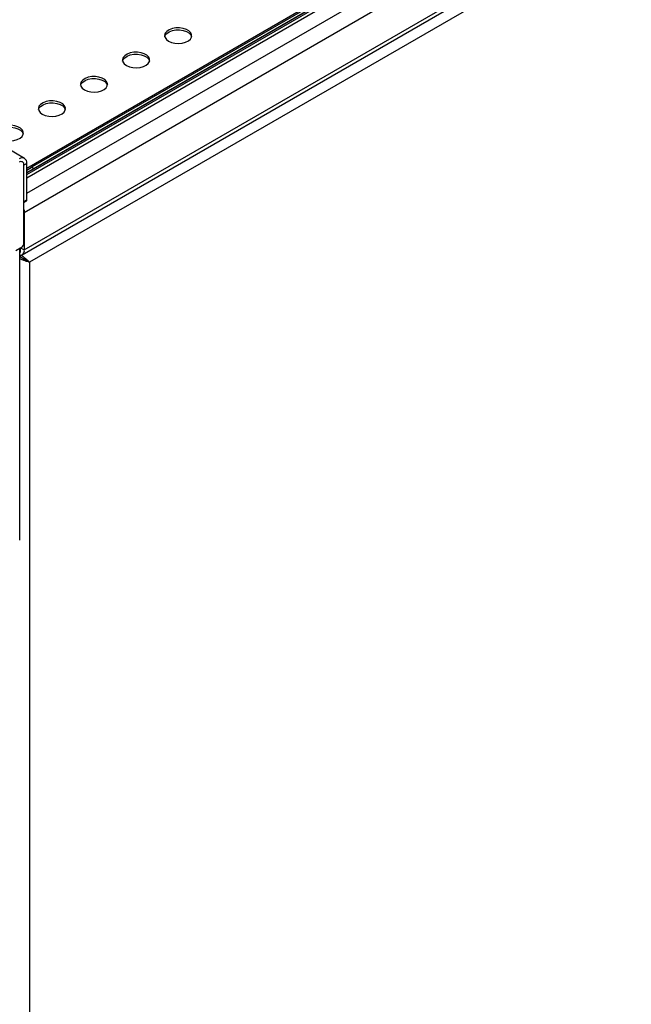
# Model space of a CAD drawing. Units: millimetres. Extents: x 5 to 415, y 5 to 292.
# Drawn here: x 353 to 376, y 194 to 230 of the extents above; entities that cross this region are included whole.
import ezdxf

# ---------------------------------------------------------------- set-up
doc = ezdxf.new("R2010")
doc.units = ezdxf.units.MM

msp = doc.modelspace()

# ---------------------------------------------------------------- linework, layer by layer
at = {"color": 7, "linetype": 'Continuous', "lineweight": 25}
for p, q in [((353.201, 222.863), (404.969, 252.748)), ((353.201, 221.475), (404.969, 251.36)), ((353.118, 221.292), (404.886, 251.177)), ((404.764, 250.678), (353.392, 221.022)), ((353.211, 224.855), (321.391, 243.225)), ((364.117, 230.671), (353.496, 224.54)), ((364.162, 230.593), (353.541, 224.462)), ((363.595, 230.265), (353.293, 224.319)), ((353.293, 224.672), (353.187, 224.611)), ((353.187, 221.716), (353.187, 224.611)), ((353.187, 223.264), (353.187, 224.611)), ((353.293, 223.325), (353.293, 224.672)), ((353.293, 224.423), (353.496, 224.54)), ((353.541, 224.462), (353.3, 224.322)), ((353.496, 224.54), (353.541, 224.462)), ((353.3, 224.322), (353.293, 224.333)), ((353.3, 224.322), (353.293, 224.319)), ((353.187, 223.264), (353.293, 223.325)), ((353.187, 223.23), (353.273, 223.279)), ((353.201, 222.863), (353.201, 221.475)), ((352.883, 221.459), (353.117, 221.594)), ((353.034, 210.758), (353.034, 221.546)), ((353.06, 221.394), (353.06, 221.561)), ((353.06, 221.561), (353.06, 221.557)), ((353.06, 221.557), (353.201, 221.475)), ((353.034, 221.408), (353.06, 221.394)), ((353.051, 221.225), (353.034, 221.235)), ((353.046, 221.217), (353.034, 221.223)), ((353.051, 221.299), (353.051, 221.225)), ((353.242, 221.11), (353.237, 221.11)), ((353.284, 221.084), (353.285, 221.085)), ((353.329, 221.059), (353.392, 221.022)), ((353.392, 221.022), (353.392, 163.954))]:
    msp.add_line(p, q, dxfattribs=at)
at = {"color": 8, "linetype": 'Continuous', "lineweight": 25}
for p, q in [((353.293, 224.142), (399.26, 250.677)), ((353.293, 223.57), (399.835, 250.438)), ((353.293, 224.257), (374.749, 236.643)), ((353.293, 224.49), (363.45, 230.353)), ((353.187, 222.871), (353.201, 222.863))]:
    msp.add_line(p, q, dxfattribs=at)
at = {"color": 7, "linetype": 'Continuous', "lineweight": 25, "flags": 128}
for points in [[(358.534, 229.182), (358.643, 229.135), (358.769, 229.106), (358.905, 229.098), (359.039, 229.111), (359.162, 229.145), (359.265, 229.197), (359.339, 229.262), (359.381, 229.337), (359.385, 229.416), (359.353, 229.492), (359.286, 229.561), (359.19, 229.616), (359.071, 229.655), (358.939, 229.674), (358.803, 229.671), (358.673, 229.647), (358.559, 229.604), (358.47, 229.545), (358.411, 229.474), (358.388, 229.396), (358.402, 229.318), (358.452, 229.245), (358.534, 229.182)], [(358.392, 229.35), (358.411, 229.4), (358.47, 229.471), (358.559, 229.53), (358.673, 229.574), (358.803, 229.597), (358.939, 229.6), (359.071, 229.581), (359.19, 229.543), (359.286, 229.487), (359.353, 229.419), (359.384, 229.35)], [(356.979, 228.284), (357.087, 228.237), (357.214, 228.208), (357.349, 228.2), (357.483, 228.213), (357.606, 228.247), (357.709, 228.299), (357.784, 228.364), (357.825, 228.439), (357.83, 228.518), (357.797, 228.594), (357.731, 228.663), (357.634, 228.718), (357.516, 228.757), (357.383, 228.775), (357.247, 228.773), (357.117, 228.749), (357.004, 228.706), (356.914, 228.647), (356.856, 228.576), (356.832, 228.498), (356.846, 228.42), (356.896, 228.347), (356.979, 228.284)], [(356.836, 228.452), (356.856, 228.502), (356.914, 228.573), (357.004, 228.632), (357.117, 228.676), (357.247, 228.699), (357.383, 228.702), (357.516, 228.683), (357.634, 228.645), (357.731, 228.589), (357.797, 228.521), (357.828, 228.452)], [(355.423, 227.386), (355.531, 227.339), (355.658, 227.31), (355.794, 227.302), (355.928, 227.315), (356.051, 227.349), (356.153, 227.401), (356.228, 227.466), (356.269, 227.541), (356.274, 227.62), (356.242, 227.696), (356.175, 227.765), (356.079, 227.82), (355.96, 227.859), (355.828, 227.877), (355.692, 227.875), (355.562, 227.851), (355.448, 227.808), (355.358, 227.749), (355.3, 227.678), (355.277, 227.6), (355.291, 227.522), (355.341, 227.449), (355.423, 227.386)], [(355.281, 227.554), (355.3, 227.604), (355.358, 227.675), (355.448, 227.734), (355.562, 227.777), (355.692, 227.801), (355.828, 227.804), (355.96, 227.785), (356.079, 227.747), (356.175, 227.691), (356.242, 227.623), (356.272, 227.554)], [(353.867, 226.488), (353.976, 226.441), (354.103, 226.412), (354.238, 226.404), (354.372, 226.417), (354.495, 226.451), (354.598, 226.503), (354.672, 226.568), (354.714, 226.643), (354.718, 226.722), (354.686, 226.798), (354.619, 226.867), (354.523, 226.922), (354.404, 226.961), (354.272, 226.979), (354.136, 226.977), (354.006, 226.953), (353.892, 226.91), (353.803, 226.851), (353.744, 226.78), (353.721, 226.702), (353.735, 226.624), (353.785, 226.551), (353.867, 226.488)], [(353.725, 226.656), (353.744, 226.706), (353.803, 226.777), (353.892, 226.836), (354.006, 226.879), (354.136, 226.903), (354.272, 226.906), (354.404, 226.887), (354.523, 226.849), (354.619, 226.793), (354.686, 226.725), (354.717, 226.656)], [(352.312, 225.59), (352.42, 225.543), (352.547, 225.514), (352.682, 225.506), (352.817, 225.519), (352.94, 225.553), (353.042, 225.604), (353.117, 225.67), (353.158, 225.745), (353.163, 225.824), (353.13, 225.9), (353.064, 225.969), (352.967, 226.024), (352.849, 226.063), (352.716, 226.081), (352.58, 226.079), (352.451, 226.055), (352.337, 226.012), (352.247, 225.953), (352.189, 225.882), (352.166, 225.804), (352.179, 225.726), (352.229, 225.653), (352.312, 225.59)], [(352.169, 225.757), (352.189, 225.808), (352.247, 225.879), (352.337, 225.938), (352.451, 225.981), (352.58, 226.005), (352.716, 226.008), (352.849, 225.989), (352.967, 225.951), (353.064, 225.895), (353.13, 225.827), (353.161, 225.757)], [(353.187, 222.972), (353.196, 222.93), (353.201, 222.863)]]:
    msp.add_lwpolyline(points, dxfattribs=at)
at = {"color": 7, "linetype": 'Continuous', "lineweight": 25}
for centre, radius, start, end in [((353.121, 224.7), 0.175, 350.787, 129.2023), ((353.08, 224.628), 0.109, 350.7857, 129.2035), ((353.246, 223.319), 0.0479, 304.0536, 7.259), ((352.95, 221.549), 0.11, 319.8109, 4.2931), ((353.031, 221.446), 0.172, 271.0005, 9.7238), ((353.034, 221.723), 0.154, 302.6047, 357.3972)]:
    msp.add_arc(centre, radius, start, end, dxfattribs=at)
for points, knots in [([(353.392, 221.022), (353.359, 221.03), (353.303, 221.043), (353.217, 221.076), (353.152, 221.099), (353.096, 221.12), (353.055, 221.137), (353.036, 221.148), (353.034, 221.149)], [0, 0, 0, 0, 0.349611, 0.573852, 0.696596, 0.833237, 0.984948, 1, 1, 1, 1]), ([(353.329, 221.059), (353.306, 221.071), (353.268, 221.092), (353.209, 221.128), (353.163, 221.151), (353.124, 221.17), (353.083, 221.191), (353.059, 221.208), (353.046, 221.217)], [0, 0, 0, 0, 0.32135, 0.522745, 0.628107, 0.741679, 0.865194, 1, 1, 1, 1]), ([(353.051, 221.225), (353.067, 221.217), (353.099, 221.2), (353.151, 221.166), (353.212, 221.127), (353.277, 221.09), (353.312, 221.069), (353.329, 221.059)], [0, 0, 0, 0, 0.158722, 0.317649, 0.483082, 0.751477, 1, 1, 1, 1]), ([(353.075, 221.284), (353.091, 221.275), (353.13, 221.252), (353.196, 221.199), (353.275, 221.134), (353.345, 221.073), (353.378, 221.038), (353.392, 221.022)], [0, 0, 0, 0, 0.129, 0.324166, 0.522226, 0.792777, 1, 1, 1, 1])]:
    msp.add_open_spline(points, degree=3, knots=knots, dxfattribs=at)

doc.saveas('drawing.dxf')
